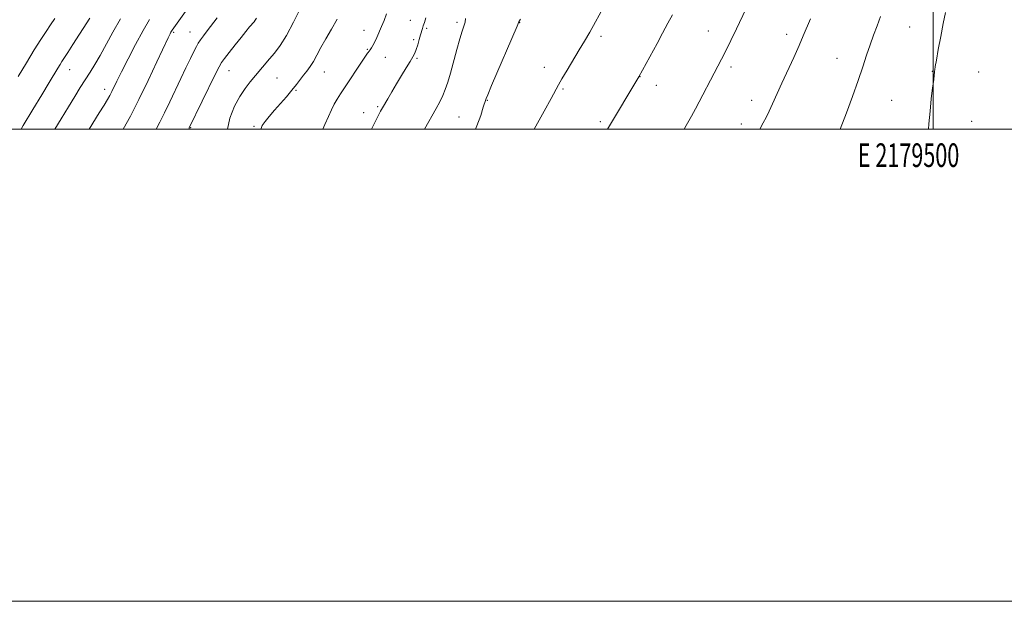
# Model space of a CAD drawing. Extents: x 2177300 to 2180200, y 349800 to 352700.
# Drawn here: x 2179113 to 2179530, y 349800 to 350046 of the extents above; entities that cross this region are included whole.
import ezdxf
from ezdxf.enums import TextEntityAlignment as Align

# ---------------------------------------------------------------- set-up
doc = ezdxf.new("R2010")
doc.units = 0
doc.header["$MEASUREMENT"] = 0
for name, color, linetype, lineweight in [('32000', 7, 'Continuous', 0), ('32001', 7, 'Continuous', 0), ('DTM SPOT ELEVATION', 2, 'Continuous', 13), ('INDEX CONTOUR', 41, 'Continuous', 13), ('INTERMEDIATE CONTOUR', 44, 'Continuous', 0)]:
    doc.layers.add(name, color=color, linetype=linetype, lineweight=lineweight)
doc.styles.add('Style-WORKING', font='WORKING.shx')

msp = doc.modelspace()

# ---------------------------------------------------------------- linework, layer by layer
at = {"layer": '32000', "flags": 128}
for points in [[(2177300, 349800), (2180200, 349800), (2180200, 352700), (2177300, 352700), (2177300, 349800)], [(2177500, 350000), (2180000, 350000), (2180000, 352500), (2177500, 352500), (2177500, 350000)], [(2179500, 352500), (2179500, 350000)]]:
    msp.add_lwpolyline(points, dxfattribs=at)
at = {"layer": 'DTM SPOT ELEVATION'}
for p in [(2179278.55, 350046.09, 1215.13), (2179298.32, 350045.32, 1217.66), (2179324.94, 350045.15, 1220.04), (2179178.4, 350041.01, 1204.19), (2179185.41, 350041.14, 1205.18), (2179258.98, 350041.93, 1213.33), (2179285.54, 350042.78, 1216.27), (2179404.75, 350041.57, 1225.24), (2179489.98, 350043.27, 1230.97), (2179280.01, 350037.98, 1215.61), (2179359.4, 350039.4, 1222.35), (2179437.97, 350040.13, 1227.52), (2179260.42, 350033.78, 1213.9), (2179268.07, 350030.4, 1214.69), (2179281.48, 350029.98, 1216.23), (2179459.17, 350030.01, 1229.19), (2179134.34, 350025.18, 1198.74), (2179201.8, 350024.77, 1208.71), (2179242.27, 350024.19, 1212.79), (2179335.34, 350026.21, 1221.36), (2179414.35, 350026.41, 1226.36), (2179499.57, 350024.48, 1231.94), (2179519.25, 350024.2, 1233.17), (2179222.23, 350021.62, 1211.01), (2179375.81, 350022.23, 1224.03), (2179149.16, 350016.83, 1201.46), (2179230.26, 350016.47, 1212.14), (2179343.28, 350017.01, 1222.2), (2179382.71, 350018.61, 1224.6), (2179311.19, 350012.21, 1220.08), (2179423.1, 350012.24, 1227.39), (2179482.42, 350012.27, 1231.11), (2179264.77, 350009.5, 1215.8), (2179258.81, 350007, 1215.41), (2179299.23, 350005.17, 1219.03), (2179516.23, 350003.36, 1232.99), (2179185.58, 350000.65, 1208.08), (2179212.42, 350001.21, 1211.73), (2179359, 350003.14, 1223.69), (2179418.71, 350002.25, 1227.45)]:
    msp.add_point(p, dxfattribs=at)
at = {"layer": 'INDEX CONTOUR'}
for points in [[(2179232.208, 350051.525, 1210), (2179229.175, 350045.407, 1210), (2179226.13, 350039.724, 1210), (2179223.457, 350035.418, 1210), (2179221.135, 350032.265, 1210), (2179219.038, 350029.75, 1210), (2179213.043, 350022.715, 1210), (2179210.889, 350020.118, 1210), (2179208.65, 350017.191, 1210), (2179206.384, 350013.796, 1210), (2179204.178, 350009.748, 1210), (2179202.231, 350004.685, 1210), (2179201.178, 350000, 1210)], [(2179155.892, 350046.816, 1200), (2179152.623, 350041.129, 1200), (2179147.27, 350031.289, 1200), (2179145.069, 350027.469, 1200), (2179143.037, 350024.154, 1200), (2179138.912, 350017.619, 1200), (2179136.559, 350013.843, 1200), (2179133.854, 350009.46, 1200), (2179130.742, 350004.374, 1200), (2179128.092, 350000, 1200)], [(2179325.21, 350046.603, 1220), (2179324.619, 350045.445, 1220), (2179323.84, 350043.688, 1220), (2179313.021, 350018.492, 1220), (2179311.368, 350014.599, 1220), (2179310.715, 350013.005, 1220), (2179310.556, 350012.549, 1220), (2179309.512, 350009.276, 1220), (2179308.397, 350005.868, 1220), (2179306.803, 350001.392, 1220), (2179306.236, 350000, 1220)], [(2179477.6, 350047.718, 1230), (2179476.2, 350043.855, 1230), (2179474.733, 350039.881, 1230), (2179473.254, 350035.755, 1230), (2179471.775, 350031.383, 1230), (2179470.145, 350026.468, 1230), (2179468.169, 350020.659, 1230), (2179465.754, 350013.846, 1230), (2179463.219, 350006.884, 1230), (2179460.646, 350000, 1230)]]:
    msp.add_polyline3d(points, dxfattribs=at)
at = {"layer": 'INTERMEDIATE CONTOUR'}
for points in [[(2179183.384, 350049.915, 1204), (2179177.858, 350042.003, 1204), (2179177.534, 350041.508, 1204), (2179177.28, 350041.076, 1204), (2179176.924, 350040.395, 1204), (2179176.086, 350038.642, 1204), (2179171.371, 350028.507, 1204), (2179167.641, 350020.588, 1204), (2179163.715, 350012.523, 1204), (2179160.111, 350005.517, 1204), (2179157.126, 350000, 1204)], [(2179360.053, 350051.159, 1222), (2179357.021, 350045.528, 1222), (2179354.549, 350041.064, 1222), (2179352.394, 350037.33, 1222), (2179350.15, 350033.575, 1222), (2179344.943, 350024.974, 1222), (2179342.784, 350021.349, 1222), (2179341.349, 350018.824, 1222), (2179338.225, 350013.002, 1222), (2179335.253, 350007.581, 1222), (2179331.032, 350000, 1222)], [(2179420.611, 350050.784, 1226), (2179416.682, 350042.573, 1226), (2179414.301, 350037.635, 1226), (2179412.108, 350033.138, 1226), (2179410.36, 350029.628, 1226), (2179408.836, 350026.656, 1226), (2179399.372, 350008.626, 1226), (2179397.653, 350005.477, 1226), (2179395.43, 350001.596, 1226), (2179394.482, 350000, 1226)], [(2179505.217, 350049.446, 1232), (2179504.224, 350044.726, 1232), (2179503.143, 350039.242, 1232), (2179502.109, 350033.759, 1232), (2179501.295, 350029.287, 1232), (2179500.823, 350026.561, 1232), (2179500.619, 350025.203, 1232), (2179500.558, 350024.566, 1232), (2179500.523, 350024.011, 1232), (2179500.423, 350022.982, 1232), (2179500.174, 350020.935, 1232), (2179499.727, 350017.493, 1232), (2179499.165, 350012.932, 1232), (2179498.608, 350007.691, 1232), (2179498.143, 350002.219, 1232), (2179497.98, 350000, 1232)], [(2179128.17, 350046.895, 1196), (2179126.364, 350044.184, 1196), (2179124.426, 350041.329, 1196), (2179122.193, 350037.971, 1196), (2179119.45, 350033.643, 1196), (2179116.119, 350028.136, 1196), (2179112.67, 350022.303, 1196)], [(2179142.918, 350047, 1198), (2179135.801, 350035.919, 1198), (2179133.568, 350032.465, 1198), (2179131.111, 350028.714, 1198), (2179130.319, 350027.466, 1198), (2179129.344, 350025.857, 1198), (2179125.693, 350019.765, 1198), (2179122.567, 350014.596, 1198), (2179118.801, 350008.344, 1198), (2179114.788, 350001.601, 1198), (2179113.854, 350000, 1198)], [(2179168.225, 350046.474, 1202), (2179165.479, 350041.772, 1202), (2179162.314, 350035.928, 1202), (2179159.112, 350029.751, 1202), (2179156.363, 350024.305, 1202), (2179154.431, 350020.391, 1202), (2179152.254, 350015.914, 1202), (2179151.438, 350014.343, 1202), (2179150.441, 350012.593, 1202), (2179149.004, 350010.212, 1202), (2179146.956, 350006.901, 1202), (2179142.644, 350000, 1202)], [(2179196.845, 350047.118, 1206), (2179192.608, 350041.705, 1206), (2179191.011, 350039.611, 1206), (2179189.78, 350037.907, 1206), (2179188.873, 350036.504, 1206), (2179188.047, 350035.005, 1206), (2179187.007, 350032.933, 1206), (2179185.524, 350029.922, 1206), (2179183.645, 350026.056, 1206), (2179181.478, 350021.527, 1206), (2179176.779, 350011.562, 1206), (2179174.533, 350006.937, 1206), (2179172.527, 350002.985, 1206), (2179171.041, 350000, 1206)], [(2179213.452, 350046.967, 1208), (2179212.994, 350046.239, 1208), (2179212.459, 350045.542, 1208), (2179210.555, 350043.302, 1208), (2179208.988, 350041.423, 1208), (2179206.946, 350038.902, 1208), (2179204.475, 350035.768, 1208), (2179201.985, 350032.557, 1208), (2179199.977, 350029.93, 1208), (2179198.738, 350028.214, 1208), (2179197.697, 350026.398, 1208), (2179196.072, 350023.139, 1208), (2179185.009, 350000.597, 1208), (2179184.948, 350000.446, 1208), (2179184.821, 350000, 1208)], [(2179247.668, 350046.626, 1212), (2179245.186, 350042.44, 1212), (2179242.796, 350038.302, 1212), (2179240.78, 350034.584, 1212), (2179239.086, 350031.375, 1212), (2179237.58, 350028.688, 1212), (2179236.148, 350026.503, 1212), (2179234.753, 350024.634, 1212), (2179233.378, 350022.864, 1212), (2179230.411, 350018.903, 1212), (2179228.507, 350016.504, 1212), (2179226.172, 350013.757, 1212), (2179221.09, 350008.005, 1212), (2179218.872, 350005.448, 1212), (2179217.108, 350003.277, 1212), (2179215.929, 350001.57, 1212), (2179215.418, 350000.271, 1212), (2179215.425, 350000, 1212)], [(2179268.564, 350048.891, 1214), (2179267.484, 350046.096, 1214), (2179266.393, 350043.552, 1214), (2179264.435, 350038.876, 1214), (2179263.582, 350036.972, 1214), (2179262.813, 350035.51, 1214), (2179262.149, 350034.446, 1214), (2179261.61, 350033.693, 1214), (2179260.716, 350032.561, 1214), (2179260.495, 350032.26, 1214), (2179259.93, 350031.42, 1214), (2179249.116, 350015.033, 1214), (2179247.663, 350012.723, 1214), (2179246.444, 350010.582, 1214), (2179245.225, 350008.177, 1214), (2179243.912, 350005.359, 1214), (2179242.448, 350002.049, 1214), (2179241.59, 350000, 1214)], [(2179285.185, 350047.236, 1216), (2179284.586, 350045.199, 1216), (2179284.1, 350043.837, 1216), (2179283.735, 350042.697, 1216), (2179282.988, 350039.963, 1216), (2179282.416, 350037.971, 1216), (2179281.749, 350035.784, 1216), (2179281.082, 350033.775, 1216), (2179280.459, 350032.174, 1216), (2179279.698, 350030.641, 1216), (2179278.565, 350028.691, 1216), (2179276.903, 350025.977, 1216), (2179274.884, 350022.708, 1216), (2179272.758, 350019.229, 1216), (2179270.757, 350015.874, 1216), (2179269.034, 350012.924, 1216), (2179266.852, 350009.117, 1216), (2179266.028, 350007.574, 1216), (2179264.745, 350005.064, 1216), (2179262.197, 350000, 1216)], [(2179301.972, 350046.881, 1218), (2179301.767, 350045.323, 1218), (2179301.334, 350043.673, 1218), (2179300.632, 350041.509, 1218), (2179299.629, 350038.297, 1218), (2179298.333, 350033.75, 1218), (2179295.564, 350023.701, 1218), (2179294.44, 350019.865, 1218), (2179293.429, 350016.86, 1218), (2179292.364, 350014.258, 1218), (2179291.093, 350011.664, 1218), (2179289.544, 350008.816, 1218), (2179284.566, 350000, 1218)], [(2179389.595, 350048.517, 1224), (2179387.664, 350044.862, 1224), (2179385.436, 350040.702, 1224), (2179383.085, 350036.353, 1224), (2179375.324, 350022.222, 1224), (2179362.069, 350000, 1224)], [(2179447.985, 350046.723, 1228), (2179444.94, 350039.516, 1228), (2179443.167, 350035.449, 1228), (2179440.906, 350030.421, 1228), (2179435.909, 350019.463, 1228), (2179431.972, 350010.789, 1228), (2179430.482, 350007.579, 1228), (2179429.223, 350005.003, 1228), (2179427.997, 350002.639, 1228), (2179426.583, 350000, 1228)]]:
    msp.add_polyline3d(points, dxfattribs=at)

# ---------------------------------------------------------------- texts
at = {"layer": '32001', "style": 'Style-WORKING', "width": 0.67}
msp.add_text('E 2179500', height=10, dxfattribs=at).set_placement((2179489.531, 349994), align=Align.TOP_CENTER)

doc.saveas('drawing.dxf')
